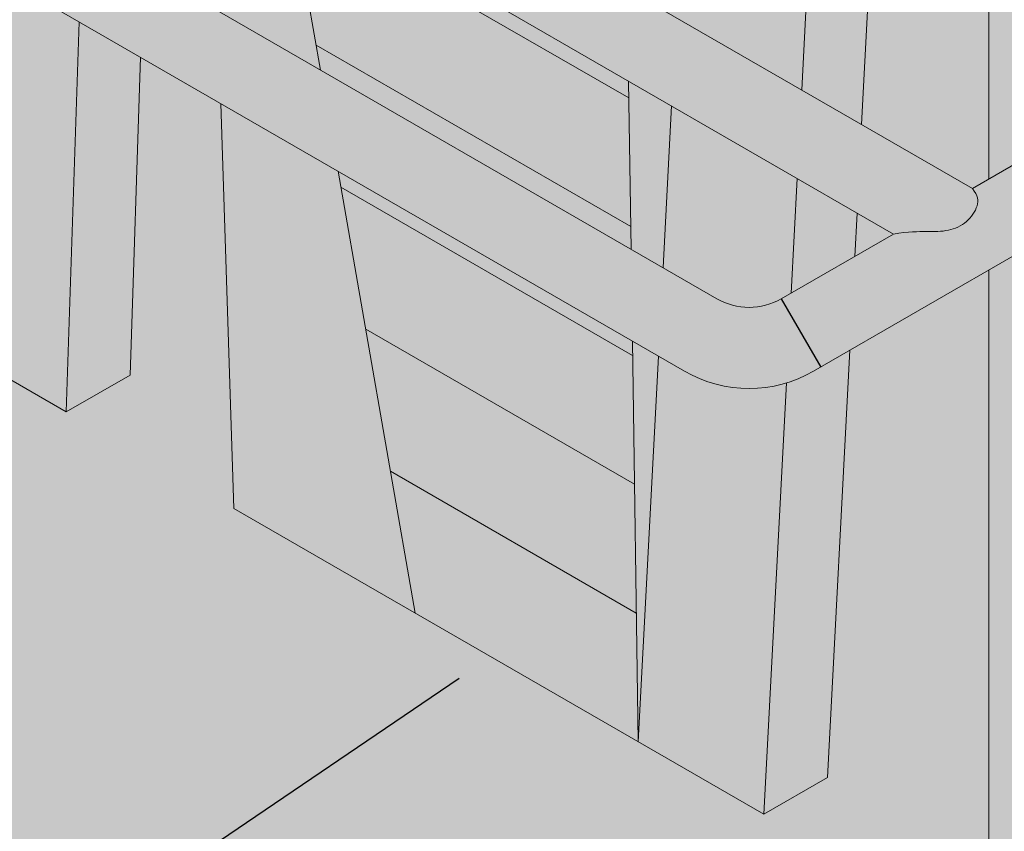
# Model space of a CAD drawing. Units: inches. Extents: x 2555 to 2668, y 1016 to 1158.
# Drawn here: x 2597 to 2599, y 1119 to 1121 of the extents above; entities that cross this region are included whole.
import ezdxf

# ---------------------------------------------------------------- set-up
doc = ezdxf.new("R2010")
doc.units = ezdxf.units.IN
doc.header["$LTSCALE"] = 20
doc.header["$MEASUREMENT"] = 0
for name, color, linetype in [('DOW-DTL-CYAN-SOLID', 151, 'CONTINUOUS'), ('DOW-DTL-GREY-SOLID', 253, 'CONTINUOUS'), ('DOW-DTL-TXT', 7, 'CONTINUOUS')]:
    doc.layers.add(name, color=color, linetype=linetype)
for name, color, linetype, lineweight in [('DOW-DTL-HATCH-HEAVY', 9, 'CONTINUOUS', 50), ('DOW-DTL-LINE-LIGHT', 1, 'CONTINUOUS', 9), ('DOW-DTL-LINE-MEDIUM', 2, 'CONTINUOUS', 20)]:
    doc.layers.add(name, color=color, linetype=linetype, lineweight=lineweight)
doc.styles.add('DOW-TXT', font='ARIAL.TTF')
doc.dimstyles.new('DCC-DIM$6', dxfattribs={"dimtxt": 0.09375, "dimasz": 0.0860091743119266, "dimexe": 0.09375, "dimexo": 0.09375, "dimgap": 0.0390625, "dimtad": 0, "dimdec": 4, "dimzin": 3, "dimdsep": 46, "dimlunit": 4, "dimtxsty": 'DOW-TXT', "dimsah": 1, "dimcen": 2, "dimdle": 0.09375, "dimclrd": 256, "dimclre": 256, "dimclrt": 256, "dimadec": 0, "dimazin": 0, "dimtfac": 1, "dimtdec": 4, "dimtix": 1, "dimtmove": 2, "dimatfit": 3, "dimfxl": 0, "dimtolj": 1, "dimtzin": 3, "dimarcsym": 0})

msp = doc.modelspace()

# ---------------------------------------------------------------- hatches: boundary and pattern name
at = {"layer": 'DOW-DTL-CYAN-SOLID'}
h = msp.add_hatch(color=256, dxfattribs=at)
h.paths.add_polyline_path([(2594.12140657577, 1124.636619064338), (2593.368844929559, 1124.636619064339), (2593.368844929559, 1119.392866470788), (2594.12140657577, 1118.958374801767)])
h.paths.add_polyline_path([(2595.502934330544, 1122.276755938256), (2595.635744505463, 1124.636619064338), (2594.12140657577, 1124.636619064338), (2594.12140657577, 1118.958374801766), (2594.861203825558, 1118.531252660456), (2595.306614578339, 1118.788410678333), (2595.45812150866, 1121.480490697262), (2594.978441992987, 1121.757433794633, -0.5773502690753202), (2594.978441992908, 1121.973940145558)])
h.paths.add_polyline_path([(2595.485375087737, 1121.964751156649), (2595.377039694806, 1122.027298624901), (2595.143995101184, 1121.892750266108, 0.5773502693048563), (2595.143995101182, 1121.838623678366), (2595.467756939029, 1121.651699694192)], flags=17)
h.paths.add_polyline_path([(2595.841763072359, 1121.758990457859), (2595.485375087738, 1121.964751156649), (2595.467756939029, 1121.651699694192), (2595.841763072358, 1121.435767152505)])
edge = h.paths.add_edge_path()
edge.add_arc((2595.935513072358, 1123.023387389685), 0.09374999999996374, 93.57527593936243, 180, ccw=False)
edge.add_line((2595.929666836521, 1123.116954926932), (2595.897903859143, 1123.677019118153))
edge.add_line((2595.897903859143, 1123.677019118153), (2595.877119408261, 1123.854402891526))
edge.add_line((2595.877119408261, 1123.854402891526), (2595.88750385391, 1123.860398354015))
edge.add_line((2595.88750385391, 1123.860398354015), (2595.876586850949, 1124.05289360912))
edge.add_ellipse((2596.112594624362, 1123.989134375155), major_axis=(-0.1615081550529004, 0.2913498527480677), ratio=0.612857007820585, start_angle=44.30100830424999, end_angle=59.276777171836784, ccw=False)
edge.add_ellipse((2596.112594624362, 1123.989134375155), major_axis=(-0.1615081550529004, 0.2913498527480677), ratio=0.612857007820585, start_angle=7.389997952461613, end_angle=44.30100830424999, ccw=False)
edge.add_ellipse((2596.112594624362, 1123.989134375155), major_axis=(-0.1615081550529004, 0.2913498527480677), ratio=0.612857007820585, start_angle=-6.166104756537209, end_angle=7.389997952461613, ccw=False)
edge.add_line((2595.971199740601, 1124.289430388745), (2596.053055606518, 1124.336689894963))
edge.add_ellipse((2596.236188504894, 1124.060491335344), major_axis=(-0.1615081550525818, 0.291349852747908), ratio=0.6128570078212082, start_angle=-42.130124962034984, end_angle=7.389997952228214, ccw=False)
edge.add_ellipse((2596.236188504894, 1124.060491335344), major_axis=(-0.1615081550525818, 0.291349852747908), ratio=0.6128570078212082, start_angle=-49.00596869325739, end_angle=-42.130124962034984, ccw=False)
edge.add_line((2596.265012294501, 1124.326320108415), (2597.424834961853, 1123.656696179314))
edge.add_line((2597.424834961853, 1123.656696179314), (2597.282705536872, 1124.636619064338))
edge.add_line((2597.282705536872, 1124.636619064338), (2595.635744505464, 1124.636619064338))
edge.add_line((2595.635744505464, 1124.636619064338), (2595.502934330544, 1122.276755938256))
edge.add_line((2595.502934330544, 1122.276755938256), (2595.717663729657, 1122.400730014791))
edge.add_ellipse((2595.755929863612, 1122.334434631422), major_axis=(-0.03827327723127804, 0.06629126073635248), ratio=0.5773502691913247, start_angle=180.5897332799171, end_angle=359.9893073848371, ccw=False)
edge.add_line((2595.801795273455, 1122.272531372445), (2595.794595045243, 1122.268374318752))
edge.add_ellipse((2595.755929863612, 1122.334434631422), major_axis=(-0.03827327723127804, 0.06629126073635248), ratio=0.5773502691913247, start_angle=179.410266704358, end_angle=180.5897332799171, ccw=False)
edge.add_line((2595.793811236428, 1122.267912422609), (2595.793807181735, 1122.267919445542))
edge.add_line((2595.793807181735, 1122.267919445542), (2595.530132803782, 1122.115686972535))
edge.add_line((2595.530132803782, 1122.115686972535), (2595.841763072359, 1121.935767153143))
edge.add_line((2595.841763072359, 1121.935767153143), (2595.841763072358, 1123.023387389685))
h.paths.add_polyline_path([(2595.841763072359, 1121.25899513729), (2595.45812150866, 1121.480490697262), (2595.306614578339, 1118.788410678332), (2595.826138072353, 1119.088357707287, 0.2679491924958001), (2595.841763072359, 1119.115421001159)])
h.paths.add_polyline_path([(2595.296331687354, 1118.605697152956), (2595.014296934793, 1118.442864312628), (2595.278580410463, 1118.290280176808)])
h.paths.add_polyline_path([(2598.071147960577, 1119.200638621754), (2597.40849249185, 1119.583222934942), (2597.383427408798, 1120.368914818057), (2597.227853706449, 1120.458735336945), (2597.207441393489, 1119.842013761059), (2597.083847512954, 1119.77065680087), (2596.086799102502, 1120.346302968949), (2596.041580175059, 1121.143630679311), (2595.994856181283, 1121.170606789682), (2595.994856181283, 1119.115421001158, -0.2679491924205097), (2595.902684626827, 1118.95577518582), (2595.296331687354, 1118.605697152957), (2595.278580410463, 1118.290280176808), (2597.892292739038, 1116.781252660322), (2598.381124545514, 1117.06347983538)])
h.paths.add_polyline_path([(2598.872851985638, 1120.045606792631), (2598.603536275498, 1119.890117294949), (2598.560186937916, 1119.061005756962), (2598.436593057383, 1118.989648796772), (2598.071147960578, 1119.200638621753), (2598.381124545514, 1117.06347983538), (2598.857226985639, 1117.338357707348, 0.2679491924311405), (2598.872851985639, 1117.365421001216)], flags=17)
edge = h.paths.add_edge_path()
edge.add_line((2599.707162914219, 1124.636619064338), (2597.282705536872, 1124.636619064338))
edge.add_line((2597.282705536872, 1124.636619064338), (2597.424834961854, 1123.656696179316))
edge.add_line((2597.424834961854, 1123.656696179316), (2598.516590330597, 1123.026370923402))
edge.add_ellipse((2598.505491923448, 1122.749826431338), major_axis=(-0.1615081550525801, 0.2913498527477377), ratio=0.6128570078214651, start_angle=313.6361150706551, end_angle=315.22779127755933, ccw=False)
edge.add_ellipse((2598.505491923448, 1122.749826431338), major_axis=(-0.1615081550525801, 0.2913498527477377), ratio=0.6128570078214651, start_angle=225.2353058616169, end_angle=313.6361150706551, ccw=False)
edge.add_ellipse((2598.505491923448, 1122.749826431338), major_axis=(-0.1615081550525801, 0.2913498527477377), ratio=0.6128570078214651, start_angle=223.6648781937743, end_angle=225.2353058616169, ccw=False)
edge.add_line((2598.745607297618, 1122.60740734431), (2598.689872620274, 1121.541410338794))
edge.add_line((2598.689872620274, 1121.541410338794), (2598.96344509456, 1121.38346319713))
edge.add_arc((2598.900945094563, 1121.275210021655), 0.1249999999999608, 0, 60.000000001205024, ccw=False)
edge.add_line((2599.025945094563, 1121.275210021655), (2599.025945094563, 1120.310767152951))
edge.add_line((2599.025945094563, 1120.310767152951), (2599.181758201551, 1120.400725892214))
edge.add_ellipse((2599.220031478785, 1120.334434631478), major_axis=(-0.03827327723127804, 0.06629126073635248), ratio=0.5773502691913247, start_angle=180.5897698798715, end_angle=360, ccw=False)
edge.add_line((2599.265897353189, 1120.272531641298), (2599.258696684632, 1120.268374333373))
edge.add_ellipse((2599.220031478785, 1120.334434631478), major_axis=(-0.03827327723127804, 0.06629126073635248), ratio=0.5773502691913247, start_angle=179.4102301087499, end_angle=180.5897698798715, ccw=False)
edge.add_line((2599.257908772207, 1120.267919431919), (2599.025945094563, 1120.133995140244))
edge.add_line((2599.025945094563, 1120.133995140244), (2599.025945094563, 1117.365421001216))
edge.add_arc((2598.841601985638, 1117.365421001216), 0.1843431089247561, -60.00000000018372, 0, ccw=False)
edge.add_line((2598.9337735401, 1117.205775185874), (2598.404783313278, 1116.90036253602))
edge.add_line((2598.404783313278, 1116.90036253602), (2598.47047608917, 1116.447438347482))
edge.add_line((2598.47047608917, 1116.447438347482), (2599.707162914219, 1115.733436876136))
edge.add_line((2599.707162914219, 1115.733436876136), (2599.707162914219, 1124.636619064338))
h = msp.add_hatch(color=256, dxfattribs=at)
h.paths.add_polyline_path([(2596.012263979958, 1121.660551712991), (2595.994856181283, 1121.67060211024), (2595.994856181283, 1121.347378804885), (2596.031215512285, 1121.326386735351)])
h.paths.add_polyline_path([(2597.36717729173, 1120.878292147965), (2597.244092295621, 1120.949355303578), (2597.233594816441, 1120.632192720651), (2597.377682223148, 1120.549003817628)])
edge = h.paths.add_edge_path()
edge.add_ellipse((2597.246112728635, 1121.340034120037), major_axis=(-0.07654655446255608, 0.132582521472705), ratio=0.5773502691913247, start_angle=225.0000000042974, end_angle=227.1492097169261)
edge.add_ellipse((2597.246112728635, 1121.340034120037), major_axis=(-0.07654655446255608, 0.132582521472705), ratio=0.5773502691913247, start_angle=227.1492097169261, end_angle=290.7484372814941)
edge.add_ellipse((2597.246112728635, 1121.489642138178), major_axis=(-0.03827327723127804, 0.06629126073635248), ratio=0.5773502691913247, start_angle=190.2339706597975, end_angle=267.2622524943555)
edge.add_ellipse((2597.246112728635, 1121.573707773806), major_axis=(-0.03827327723127804, 0.06629126073635248), ratio=0.5773502691913247, start_angle=182.7377475056215, end_angle=219.3374674130025)
edge.add_line((2597.29997519515, 1121.536443449755), (2597.271006685387, 1121.519718472847))
edge.add_ellipse((2597.369706609169, 1121.411391080227), major_axis=(-0.07654655446255608, 0.132582521472705), ratio=0.5773502691913247, start_angle=380.748437278043, end_angle=405.0000000042974)
edge.add_line((2597.261453433694, 1121.473891080199), (2597.249833557614, 1121.122817279707))
edge.add_line((2597.249833557614, 1121.122817279707), (2597.361431953971, 1121.058385915551))
edge.add_line((2597.361431953971, 1121.058385915551), (2597.354340517673, 1121.280674584122))
h.paths.add_polyline_path([(2598.872851985639, 1121.222910747316, 0.2679491924373279), (2598.841601985637, 1121.277037335054), (2598.680901074541, 1121.369818049329), (2598.626432531992, 1120.328037491542), (2598.841145365265, 1120.204072979494), (2598.872851985639, 1120.222378805302)])
h.paths.add_polyline_path([(2598.688052256325, 1120.115684631837), (2598.617460748661, 1120.156440657776), (2598.613066314257, 1120.072391477999)])
at = {"layer": 'DOW-DTL-GREY-SOLID'}
h = msp.add_hatch(color=256, dxfattribs=at)
edge = h.paths.add_edge_path()
edge.add_ellipse((2596.236188504894, 1124.060491335344), major_axis=(-0.1615081550525818, 0.291349852747908), ratio=0.6128570078212082, start_angle=-42.13012496203507, end_angle=7.389997952228224)
edge.add_line((2596.053055606516, 1124.336689894962), (2595.971199740598, 1124.289430388744))
edge.add_ellipse((2596.112594624362, 1123.989134375155), major_axis=(-0.1615081550529004, 0.2913498527480677), ratio=0.612857007820585, start_angle=-42.13012496004848, end_angle=-6.166104756537209, ccw=False)
edge.add_ellipse((2596.112594624362, 1123.989134375155), major_axis=(-0.1615081550529004, 0.2913498527480677), ratio=0.612857007820585, start_angle=-49.005968693322586, end_angle=-42.13012496004848, ccw=False)
edge.add_line((2596.141418413996, 1124.254963148217), (2598.392996450057, 1122.9550139632))
edge.add_ellipse((2598.381898042915, 1122.67846947115), major_axis=(-0.1615081550525801, 0.2913498527477377), ratio=0.6128570078214651, start_angle=313.6361150706551, end_angle=315.22779127755933, ccw=False)
edge.add_ellipse((2598.381898042915, 1122.67846947115), major_axis=(-0.1615081550525801, 0.2913498527477377), ratio=0.6128570078214651, start_angle=225.2353058616169, end_angle=313.6361150706551, ccw=False)
edge.add_ellipse((2598.381898042915, 1122.67846947115), major_axis=(-0.1615081550525801, 0.2913498527477377), ratio=0.6128570078214651, start_angle=223.6648781937743, end_angle=225.2353058616169, ccw=False)
edge.add_line((2598.62201341709, 1122.536050384098), (2598.510081678428, 1120.395212688146))
edge.add_line((2598.510081678428, 1120.395212688146), (2598.626432531992, 1120.328037491542))
edge.add_line((2598.626432531992, 1120.328037491542), (2598.746000929585, 1122.614936059204))
edge.add_ellipse((2598.505491923448, 1122.749826431338), major_axis=(-0.1615081550525801, 0.2913498527477377), ratio=0.6128570078214651, start_angle=225.2353058616169, end_angle=313.6361150706551)
edge.add_line((2598.523266486541, 1123.022516442953), (2596.236188504897, 1124.342961531102))
h.paths.add_polyline_path([(2598.617460748662, 1120.156440657776), (2598.501109895099, 1120.223615854379), (2598.489472433725, 1120.001034517803), (2598.613066314258, 1120.072391477999)])
h.paths.add_polyline_path([(2598.603536275498, 1119.890117294948), (2598.533132660582, 1119.849469748941, -0.05769787373215632), (2598.480354125782, 1119.82663521337), (2598.436593057383, 1118.989648796772), (2598.560186937916, 1119.061005756962)])
h.paths.add_polyline_path([(2598.480354125782, 1119.82663521337, -0.2070503005234884), (2598.283132660663, 1119.849469748939), (2598.232164452446, 1119.87889625766), (2598.193023412559, 1119.130273796756), (2598.436593057383, 1118.989648796772)])
h.paths.add_polyline_path([(2598.501109895099, 1120.223615854379), (2598.257540250274, 1120.36424085434), (2598.241135998243, 1120.050488548306), (2598.345632662751, 1119.990157370942, 0.267949192393982), (2598.470632662736, 1119.990157370951), (2598.489472433725, 1120.001034517803)])
edge = h.paths.add_edge_path()
edge.add_ellipse((2598.381898042915, 1122.67846947115), major_axis=(-0.1615081550525801, 0.2913498527477377), ratio=0.6128570078214651, start_angle=225.2353058616169, end_angle=313.6361150706551)
edge.add_line((2598.399672606012, 1122.95115948276), (2596.112594624358, 1124.271604570918))
edge.add_ellipse((2596.112594624362, 1123.989134375155), major_axis=(-0.1615081550529004, 0.2913498527480677), ratio=0.612857007820585, start_angle=-42.1301249600485, end_angle=-6.166104756537254)
edge.add_line((2595.971199740598, 1124.289430388744), (2595.929461725982, 1124.265332934772))
edge.add_ellipse((2596.112594624362, 1123.989134375155), major_axis=(-0.1615081550529004, 0.2913498527480677), ratio=0.612857007820585, start_angle=7.389997952461541, end_angle=44.30100830424997)
edge.add_line((2595.87229804826, 1124.128516394126), (2595.887503853909, 1123.860398354015))
edge.add_line((2595.887503853909, 1123.860398354015), (2596.112594624362, 1123.990354570915))
edge.add_line((2596.112594624362, 1123.990354570915), (2598.378722430138, 1122.682005072438))
edge.add_line((2598.378722430138, 1122.682005072438), (2598.266512033603, 1120.535837688107))
edge.add_line((2598.266512033603, 1120.535837688107), (2598.510081678428, 1120.395212688146))
edge.add_line((2598.510081678428, 1120.395212688146), (2598.622407049052, 1122.543579099012))
h = msp.add_hatch(color=256, dxfattribs=at)
h.paths.add_polyline_path([(2595.897903859143, 1123.677019118158), (2596.001899042778, 1121.843312607544), (2596.120807406715, 1121.774660831639)], flags=16)
h.paths.add_polyline_path([(2596.143023640075, 1121.585057588048), (2596.012263979958, 1121.660551712992), (2596.031215512286, 1121.32638673535), (2596.183644403845, 1121.238381873805)])
h.paths.add_polyline_path([(2596.205860049037, 1121.04878364989), (2596.041580175059, 1121.14363067931), (2596.086799102502, 1120.346302968949), (2596.302782415947, 1120.22160494481)])
h.paths.add_polyline_path([(2596.271631561001, 1120.487460233714), (2596.302782415946, 1120.221604944811), (2596.735342744411, 1119.971866122771), (2596.732925767193, 1120.221131899635)])
h.paths.add_polyline_path([(2596.240480706056, 1120.753315522615), (2596.271631561001, 1120.487460233714), (2596.732925767193, 1120.221131899636), (2596.730508789974, 1120.4703976765)])
h.paths.add_polyline_path([(2596.209329851111, 1121.019170811518), (2596.240480706057, 1120.753315522616), (2596.730508789974, 1120.4703976765), (2596.728091812756, 1120.719663453364)])
h.paths.add_polyline_path([(2596.147028141221, 1121.550881389322), (2596.178178996166, 1121.285026100419), (2596.725674835538, 1120.968929230228), (2596.723257858321, 1121.218195007092)])
h.paths.add_polyline_path([(2596.084726431331, 1122.082591967126), (2596.115877286276, 1121.816736678224), (2596.720840881103, 1121.467460783956), (2596.718423903885, 1121.71672656082)])
h.paths.add_polyline_path([(2596.02242472144, 1122.614302544931), (2596.053575576386, 1122.348447256029), (2596.716006926667, 1121.965992337684), (2596.713589949448, 1122.215258114549)], flags=17)
h.paths.add_polyline_path([(2596.053575576386, 1122.348447256028), (2596.084726431332, 1122.082591967126), (2596.718423903885, 1121.71672656082), (2596.716006926667, 1121.965992337684)], flags=17)
edge = h.paths.add_edge_path(flags=16)
edge.add_line((2595.991273866495, 1122.880157833833), (2596.022424721441, 1122.614302544931))
edge.add_line((2596.022424721441, 1122.614302544931), (2596.713589949448, 1122.215258114549))
edge.add_line((2596.713589949448, 1122.215258114549), (2596.712941279981, 1122.282156179412))
edge.add_ellipse((2597.010637512534, 1122.110281179437), major_axis=(-0.2105030247720293, 0.3646019340499386), ratio=0.5773502691913246, start_angle=373.1596450936773, end_angle=405.00000000395477, ccw=False)
edge.add_line((2596.757738212061, 1122.437639437666), (2595.991273866495, 1122.880157833833))
edge = h.paths.add_edge_path()
edge.add_line((2595.877119408261, 1123.854402891526), (2595.991273866496, 1122.880157833833))
edge.add_line((2595.991273866496, 1122.880157833833), (2596.757738212062, 1122.437639437666))
edge.add_ellipse((2597.010637512534, 1122.110281179437), major_axis=(-0.2105030247720293, 0.3646019340499386), ratio=0.5773502691913246, start_angle=325.9915256350674, end_angle=373.1596450936773, ccw=False)
edge.add_ellipse((2597.010637512534, 1122.110281179437), major_axis=(-0.2105030247720293, 0.3646019340499386), ratio=0.5773502691913246, start_angle=277.46941689438165, end_angle=325.9915256350674, ccw=False)
edge.add_ellipse((2597.010637512534, 1122.110281179437), major_axis=(-0.2105030247720293, 0.3646019340499386), ratio=0.5773502691913246, start_angle=270.4975891305244, end_angle=277.46941689438165, ccw=False)
edge.add_ellipse((2597.010637512534, 1122.110281179437), major_axis=(-0.2105030247720293, 0.3646019340499386), ratio=0.5773502691913246, start_angle=260.54681156307765, end_angle=270.4975891305244, ccw=False)
edge.add_ellipse((2597.010637512534, 1122.110281179437), major_axis=(-0.2105030247720293, 0.3646019340499386), ratio=0.5773502691913246, start_angle=256.8403549148626, end_angle=260.54681156307765, ccw=False)
edge.add_line((2597.263536812982, 1122.145616479314), (2598.15659621283, 1121.630008394492))
edge.add_line((2598.15659621283, 1121.630008394492), (2598.143247214038, 1122.546053393048))
edge.add_line((2598.143247214038, 1122.546053393048), (2595.877119408261, 1123.854402891526))
edge = h.paths.add_edge_path()
edge.add_ellipse((2597.010637512534, 1122.110281179437), major_axis=(-0.2105030247720293, 0.3646019340499386), ratio=0.5773502691913246, start_angle=250.2955767522507, end_angle=256.8403549148626, ccw=False)
edge.add_ellipse((2597.010637512534, 1122.110281179437), major_axis=(-0.2105030247720293, 0.3646019340499386), ratio=0.5773502691913246, start_angle=239.8048936688208, end_angle=250.2955767522507, ccw=False)
edge.add_line((2597.299169669657, 1122.028890218767), (2597.299052729925, 1122.028822703582))
edge.add_ellipse((2597.010637512534, 1122.110281179437), major_axis=(-0.2105030247720293, 0.3646019340499386), ratio=0.5773502691913246, start_angle=236.7484287985996, end_angle=239.8048936688208, ccw=False)
edge.add_line((2597.302097323639, 1122.01199940169), (2597.32852956357, 1121.860222562855))
edge.add_line((2597.32852956357, 1121.860222562855), (2598.160238932803, 1121.380034934718))
edge.add_line((2598.160238932803, 1121.380034934718), (2598.15659621283, 1121.630008394491))
edge.add_line((2598.15659621283, 1121.630008394491), (2597.263536812981, 1122.145616479315))
h.paths.add_polyline_path([(2597.328529563526, 1121.860222562882), (2597.376522176922, 1121.584643680205), (2598.163881652776, 1121.130061474944), (2598.160238932802, 1121.380034934717)])
h.paths.add_polyline_path([(2597.376522176922, 1121.584643680205), (2597.424514790319, 1121.309064797529), (2598.167524372749, 1120.88008801517), (2598.163881652776, 1121.130061474944)])
h.paths.add_polyline_path([(2597.424514790319, 1121.309064797529), (2597.472507403716, 1121.033485914853), (2598.171167092721, 1120.630114555397), (2598.167524372749, 1120.880088015171)])
h.paths.add_polyline_path([(2598.174809812694, 1120.380141095624), (2597.520500017112, 1120.757907032177), (2597.568492630508, 1120.482328149501), (2598.178452532668, 1120.13016763585)])
h.paths.add_polyline_path([(2597.616485243906, 1120.206749266824), (2597.664477857303, 1119.931170384148), (2598.185737972614, 1119.630220716303), (2598.182095252641, 1119.880194176076)])
h.paths.add_polyline_path([(2597.664477857301, 1119.931170384149), (2597.712470470698, 1119.655591501472), (2598.189380692587, 1119.380247256528), (2598.185737972614, 1119.630220716303)])
h.paths.add_polyline_path([(2597.712470470698, 1119.655591501472), (2597.760463084095, 1119.380012618795), (2598.19302341256, 1119.130273796755), (2598.189380692587, 1119.380247256528)])
h.paths.add_polyline_path([(2598.232164452446, 1119.87889625766), (2598.181689500776, 1119.908037984581), (2598.193023412559, 1119.130273796757)])
h.paths.add_polyline_path([(2598.257540250274, 1120.364240854339), (2598.174341534169, 1120.412275655463), (2598.179091646735, 1120.086309871339), (2598.241135998243, 1120.050488548306)])
h.paths.add_polyline_path([(2598.378722430139, 1122.682005072438), (2598.143247214038, 1122.546053393048), (2598.171743611348, 1120.590552262189), (2598.266512033604, 1120.535837688107)])
h.paths.add_polyline_path([(2596.112594624362, 1123.990354570916), (2595.877119408261, 1123.854402891526), (2598.143247214038, 1122.546053393048), (2598.378722430139, 1122.682005072438)])
h = msp.add_hatch(color=256, dxfattribs=at)
h.paths.add_polyline_path([(2595.014296934792, 1118.442864312628), (2594.861203825558, 1118.531252660455), (2593.651825528979, 1117.833017775758), (2593.78874717956, 1117.735292831468)])
h.paths.add_polyline_path([(2598.04538584796, 1116.692864312673), (2597.892292739035, 1116.781252660321), (2596.362735890289, 1115.898162601957), (2596.499657540241, 1115.800437658117)])
h.paths.add_polyline_path([(2598.933773540101, 1117.205775185875, 0.2679491924300467), (2599.025945094563, 1117.365421001216), (2599.025945094563, 1120.133995140244), (2598.872851985638, 1120.045606792631), (2598.872851985639, 1117.365421001216, -0.2679491924311405), (2598.857226985639, 1117.338357707348), (2597.892292739035, 1116.781252660321), (2598.04538584796, 1116.692864312672)])
h.paths.add_polyline_path([(2595.994856181283, 1121.170606789682), (2595.841763072359, 1121.25899513729), (2595.841763072359, 1119.115421001158, -0.2679491924938505), (2595.826138072353, 1119.088357707287), (2594.861203825557, 1118.531252660456), (2595.014296934793, 1118.442864312628), (2595.902684626828, 1118.955775185821, 0.2679491924190344), (2595.994856181283, 1119.115421001159)])
h.paths.add_polyline_path([(2595.994856181283, 1121.670602110239), (2595.841763072359, 1121.758990457858), (2595.841763072358, 1121.435767152505), (2595.994856181283, 1121.347378804885)])
h.paths.add_polyline_path([(2595.92966683652, 1123.116954926932, 0.3960528042060454), (2595.841763072358, 1123.023387389685), (2595.841763072358, 1121.935767153143), (2595.994856181283, 1121.847378805523), (2595.994856181283, 1121.967496637271)])
h.paths.add_polyline_path([(2599.025945094563, 1121.275210021655, 0.2679491924368617), (2598.96344509456, 1121.38346319713), (2598.689872620276, 1121.541410338793), (2598.680901074541, 1121.36981804933), (2598.841601985638, 1121.277037335053, -0.2679491924352275), (2598.872851985639, 1121.222910747316), (2598.872851985639, 1120.222378805302), (2599.025945094563, 1120.310767152951)])
h = msp.add_hatch(color=256, dxfattribs=at)
h.paths.add_polyline_path([(2597.611139487867, 1120.237445187969), (2597.383427408797, 1120.368914818057), (2597.408492491851, 1119.583222934943), (2597.760463084095, 1119.380012618795)])
h.paths.add_polyline_path([(2597.514330476132, 1120.793333217365), (2597.36717729173, 1120.878292147965), (2597.377682223148, 1120.549003817629), (2597.576912919371, 1120.43397792157)])
edge = h.paths.add_edge_path()
edge.add_ellipse((2597.010637512534, 1122.110281179437), major_axis=(-0.2105030247720293, 0.3646019340499386), ratio=0.5773502691913246, start_angle=236.7484287985996, end_angle=239.8048936688208)
edge.add_line((2597.299052729924, 1122.028822703581), (2597.297103326289, 1122.027697214868))
edge.add_ellipse((2597.246112728635, 1122.078101587572), major_axis=(-0.03827327723127804, 0.06629126073635248), ratio=0.5773502691913247, start_angle=182.7377475056215, end_angle=205.4007645642344, ccw=False)
edge.add_ellipse((2597.246112728635, 1121.994035951944), major_axis=(-0.03827327723127804, 0.06629126073635248), ratio=0.5773502691913247, start_angle=205.4007645644263, end_angle=267.2622524943555, ccw=False)
edge.add_ellipse((2597.246112728635, 1121.994035951944), major_axis=(-0.03827327723127804, 0.06629126073635248), ratio=0.5773502691913247, start_angle=182.7377475056215, end_angle=205.4007645644263, ccw=False)
edge.add_ellipse((2597.246112728635, 1121.909970316317), major_axis=(-0.03827327723127804, 0.06629126073635248), ratio=0.5773502691913247, start_angle=205.400764566189, end_angle=267.2622524943555, ccw=False)
edge.add_ellipse((2597.246112728635, 1121.909970316317), major_axis=(-0.03827327723127804, 0.06629126073635248), ratio=0.5773502691913247, start_angle=182.7377475056215, end_angle=205.400764566189, ccw=False)
edge.add_ellipse((2597.246112728635, 1121.825904680689), major_axis=(-0.03827327723127804, 0.06629126073635248), ratio=0.5773502691913247, start_angle=565.4007645644263, end_angle=627.2622524943555, ccw=False)
edge.add_ellipse((2597.246112728635, 1121.825904680689), major_axis=(-0.03827327723127804, 0.06629126073635248), ratio=0.5773502691913247, start_angle=542.7377475054539, end_angle=565.4007645644263, ccw=False)
edge.add_ellipse((2597.246112728635, 1121.741839045061), major_axis=(-0.03827327723127804, 0.06629126073635248), ratio=0.5773502691913247, start_angle=205.4007645642344, end_angle=267.26225249419343, ccw=False)
edge.add_ellipse((2597.246112728635, 1121.741839045061), major_axis=(-0.03827327723127804, 0.06629126073635248), ratio=0.5773502691913247, start_angle=182.7377475052863, end_angle=205.4007645642344, ccw=False)
edge.add_ellipse((2597.246112728635, 1121.657773409434), major_axis=(-0.03827327723127804, 0.06629126073635248), ratio=0.5773502691913247, start_angle=205.4007645642344, end_angle=267.26225249419343, ccw=False)
edge.add_ellipse((2597.246112728635, 1121.657773409434), major_axis=(-0.03827327723127804, 0.06629126073635248), ratio=0.5773502691913247, start_angle=182.7377475056215, end_angle=205.4007645642344, ccw=False)
edge.add_ellipse((2597.246112728635, 1121.573707773806), major_axis=(-0.03827327723127804, 0.06629126073635248), ratio=0.5773502691913247, start_angle=219.3374674130025, end_angle=267.2622524943432, ccw=False)
edge.add_ellipse((2597.246112728635, 1121.573707773806), major_axis=(-0.03827327723127804, 0.06629126073635248), ratio=0.5773502691913247, start_angle=182.7377475056215, end_angle=219.3374674130025, ccw=False)
edge.add_ellipse((2597.246112728635, 1121.489642138178), major_axis=(-0.03827327723127804, 0.06629126073635248), ratio=0.5773502691913247, start_angle=190.2339706597975, end_angle=267.2622524943555, ccw=False)
edge.add_ellipse((2597.246112728635, 1121.340034120037), major_axis=(-0.07654655446255608, 0.132582521472705), ratio=0.5773502691913247, start_angle=227.1492097169261, end_angle=290.7484372814942, ccw=False)
edge.add_ellipse((2597.246112728635, 1121.340034120037), major_axis=(-0.07654655446255608, 0.132582521472705), ratio=0.5773502691913247, start_angle=225.0000000042974, end_angle=227.1492097169261, ccw=False)
edge.add_line((2597.354340517672, 1121.280674584116), (2597.361431953972, 1121.058385915551))
edge.add_line((2597.361431953972, 1121.058385915551), (2597.480103001456, 1120.989871154363))
edge.add_line((2597.480103001456, 1120.989871154363), (2597.302097323543, 1122.011999402267))
edge = h.paths.add_edge_path()
edge.add_ellipse((2597.246112728635, 1121.657773409434), major_axis=(-0.03827327723127804, 0.06629126073635248), ratio=0.5773502691913247, start_angle=2.7377475054539104, end_angle=87.26225249434327, ccw=False)
edge.add_ellipse((2597.246112728635, 1121.741839045061), major_axis=(-0.03827327723127804, 0.06629126073635248), ratio=0.5773502691913247, start_angle=2.7377474898236756, end_angle=87.26225249434327, ccw=False)
edge.add_ellipse((2597.246112728635, 1121.825904680689), major_axis=(-0.03827327723127804, 0.06629126073635248), ratio=0.5773502691913247, start_angle=362.73774750545385, end_angle=447.2622524943433, ccw=False)
edge.add_ellipse((2597.246112728635, 1121.909970316317), major_axis=(-0.03827327723127804, 0.06629126073635248), ratio=0.5773502691913247, start_angle=2.7377475054539104, end_angle=87.26225249434327, ccw=False)
edge.add_ellipse((2597.246112728635, 1121.994035951944), major_axis=(-0.03827327723127804, 0.06629126073635248), ratio=0.5773502691913247, start_angle=2.7377475054539104, end_angle=87.26225249434327, ccw=False)
edge.add_ellipse((2597.246112728635, 1122.078101587572), major_axis=(-0.03827327723127804, 0.06629126073635248), ratio=0.5773502691913247, start_angle=2.7377475054539104, end_angle=87.26225249434327, ccw=False)
edge.add_ellipse((2597.246112728635, 1122.1621672232), major_axis=(-0.03827327723127804, 0.06629126073635248), ratio=0.5773502691913247, start_angle=2.7377475054539104, end_angle=87.26225249434327, ccw=False)
edge.add_ellipse((2597.246112728635, 1122.246232858827), major_axis=(-0.03827327723127804, 0.06629126073635248), ratio=0.5773502691913247, start_angle=404.3581691219511, end_angle=447.2622524943309, ccw=False)
edge.add_ellipse((2597.010637512534, 1122.110281179437), major_axis=(-0.2105030247720293, 0.3646019340499386), ratio=0.5773502691913246, start_angle=277.4694168943816, end_angle=325.9915256350674)
edge.add_ellipse((2597.246112728635, 1122.246232858827), major_axis=(-0.2105030247720293, 0.3646019340499386), ratio=0.5773502691913246, start_angle=394.0084743619166, end_angle=405.0000000039548)
edge.add_line((2596.948416496082, 1122.418107858811), (2596.855427600611, 1121.350527665079))
edge.add_line((2596.855427600611, 1121.350527665079), (2597.130874665902, 1121.191498227837))
edge.add_line((2597.130874665902, 1121.191498227837), (2597.137859553161, 1121.40253412003))
edge.add_ellipse((2597.246112728635, 1121.340034120037), major_axis=(-0.07654655446255608, 0.132582521472705), ratio=0.5773502691913247, start_angle=339.251562718433, end_angle=405.0000000042974, ccw=False)
edge.add_ellipse((2597.246112728635, 1121.489642138178), major_axis=(-0.03827327723127804, 0.06629126073635248), ratio=0.5773502691913247, start_angle=2.7377475054539104, end_angle=79.76602933983139, ccw=False)
edge.add_line((2597.202417329455, 1121.552702050974), (2597.206055030623, 1121.554802278722))
edge.add_ellipse((2597.246112728635, 1121.573707773806), major_axis=(-0.03827327723127804, 0.06629126073635248), ratio=0.5773502691913247, start_angle=2.7377475054539104, end_angle=87.26225249434327, ccw=False)
edge = h.paths.add_edge_path()
edge.add_ellipse((2597.246112728635, 1122.246232858827), major_axis=(-0.2105030247720293, 0.3646019340499386), ratio=0.5773502691913246, start_angle=394.0084743619166, end_angle=405.00000000395477, ccw=False)
edge.add_ellipse((2597.010637512534, 1122.110281179437), major_axis=(-0.2105030247720293, 0.3646019340499386), ratio=0.5773502691913246, start_angle=325.9915256350674, end_angle=373.1596450936773)
edge.add_ellipse((2597.010637512534, 1122.110281179437), major_axis=(-0.2105030247720293, 0.3646019340499386), ratio=0.5773502691913246, start_angle=373.1596450936773, end_angle=405.0000000039548)
edge.add_line((2596.712941279981, 1122.282156179411), (2596.721223406359, 1121.428010492731))
edge.add_line((2596.721223406359, 1121.428010492731), (2596.855427600611, 1121.350527665079))
edge.add_line((2596.855427600611, 1121.350527665079), (2596.948416496081, 1122.418107858797))
msp.add_hatch(color=256, dxfattribs=at).paths.add_polyline_path([(2595.143995101182, 1121.838623678366, -0.5773502693097069), (2595.143995101184, 1121.892750266108), (2594.978441992907, 1121.973940145558, 0.577350269076533), (2594.978441992987, 1121.757433794633), (2598.283132660664, 1119.849469748939, 0.2679491923295312), (2598.533132660581, 1119.849469748941), (2598.547177189505, 1119.857578361492), (2598.470632662736, 1119.990157370951, -0.267949192393982), (2598.345632662751, 1119.990157370942)])
h = msp.add_hatch(color=256, dxfattribs=at)
h.paths.add_polyline_path([(2596.205860049038, 1121.04878364989), (2596.209329851111, 1121.019170811518), (2596.728091812757, 1120.719663453364), (2596.727822592775, 1120.747428434895)])
h.paths.add_polyline_path([(2596.178178996166, 1121.28502610042), (2596.183644403844, 1121.238381873805), (2596.726098893429, 1120.925195628321), (2596.725674835538, 1120.968929230228)])
h.paths.add_polyline_path([(2596.143023640075, 1121.585057588048), (2596.147028141221, 1121.550881389322), (2596.72325785832, 1121.218195007093), (2596.72294715134, 1121.250238592818)])
h.paths.add_polyline_path([(2596.115877286277, 1121.816736678224), (2596.120807406715, 1121.774660831639), (2596.721223406359, 1121.428010492731), (2596.720840881103, 1121.467460783956)])
h.paths.add_polyline_path([(2597.472507403715, 1121.033485914853), (2597.480103001456, 1120.989871154362), (2598.171743611348, 1120.590552262188), (2598.171167092721, 1120.630114555397)])
h.paths.add_polyline_path([(2597.514330476132, 1120.793333217366), (2597.520500017112, 1120.757907032177), (2598.174809812694, 1120.380141095624), (2598.174341534169, 1120.412275655463)])
h.paths.add_polyline_path([(2597.568492630508, 1120.4823281495), (2597.576912919371, 1120.433977921571), (2598.179091646735, 1120.086309871339), (2598.178452532667, 1120.13016763585)])
h.paths.add_polyline_path([(2597.611139487866, 1120.237445187968), (2597.616485243906, 1120.206749266824), (2598.18209525264, 1119.880194176076), (2598.181689500776, 1119.908037984581)])
h.paths.add_polyline_path([(2597.227853706449, 1120.458735336944), (2597.108894814739, 1120.527416285064), (2597.083847512954, 1119.77065680087), (2597.207441393488, 1119.842013761059)])
h.paths.add_polyline_path([(2597.108894814739, 1120.527416285065), (2596.799301573389, 1120.706160026215), (2596.735342744411, 1119.971866122771), (2597.083847512954, 1119.770656800869)])
h.paths.add_polyline_path([(2596.799301573389, 1120.706160026215), (2596.727822592775, 1120.747428434895), (2596.73534274441, 1119.971866122771)])
h.paths.add_polyline_path([(2596.840767163447, 1121.182215177135), (2596.72294715134, 1121.250238592819), (2596.726098893429, 1120.925195628321), (2596.813961622419, 1120.874468058103)])
h.paths.add_polyline_path([(2597.125133403909, 1121.018036251708), (2596.840767163447, 1121.182215177135), (2596.813961622419, 1120.874468058103), (2597.114635924731, 1120.700873668781)])
h.paths.add_polyline_path([(2597.244092295621, 1120.949355303578), (2597.125133403909, 1121.018036251708), (2597.11463592473, 1120.700873668781), (2597.233594816441, 1120.632192720652)])
edge = h.paths.add_edge_path()
edge.add_ellipse((2597.369706609169, 1121.411391080227), major_axis=(-0.07654655446255608, 0.132582521472705), ratio=0.5773502691913247, start_angle=380.748437278043, end_angle=405.0000000042974, ccw=False)
edge.add_line((2597.271006685387, 1121.519718472847), (2597.201648416596, 1121.479674457694))
edge.add_ellipse((2597.246112728635, 1121.340034120037), major_axis=(-0.07654655446255608, 0.132582521472705), ratio=0.5773502691913247, start_angle=339.251562718433, end_angle=405.0000000042974)
edge.add_line((2597.137859553161, 1121.402534120015), (2597.130874665902, 1121.191498227837))
edge.add_line((2597.130874665902, 1121.191498227837), (2597.249833557614, 1121.122817279708))
edge.add_line((2597.249833557614, 1121.122817279708), (2597.261453433695, 1121.473891080218))
at = {"layer": 'DOW-DTL-HATCH-HEAVY'}
h = msp.add_hatch(dxfattribs=at)
h.set_pattern_fill('DOTS', color=256, scale=24, angle=45, style=0)
h.set_pattern_definition([(45, (0, 0), (-0.5303300858899105, 1.590990257669732), [0, -1.5])])
edge = h.paths.add_edge_path()
edge.add_line((2613.553944942295, 1133.058274874021), (2612.966145521468, 1140.467941802752))
edge.add_line((2612.966145521468, 1140.467941802752), (2612.336297374985, 1140.831584799672))
edge.add_line((2612.336297374985, 1140.831584799672), (2612.336297374986, 1123.572770977382))
edge.add_line((2612.336297374986, 1123.572770977382), (2619.337132090982, 1119.530837169551))
edge.add_line((2619.337132090982, 1119.530837169551), (2619.337132090982, 1110.037436432049))
edge.add_line((2619.337132090982, 1110.037436432049), (2621.307379942483, 1111.17495956075))
edge.add_ellipse((2621.346045040947, 1111.108899198067), major_axis=(-0.03827327723127804, 0.06629126073635248), ratio=0.5773502691913247, start_angle=359.410392555434, end_angle=360.5896074761463, ccw=False)
edge.add_ellipse((2621.346045040947, 1111.108899198067), major_axis=(-0.03827327723127804, 0.06629126073635248), ratio=0.5773502691913247, start_angle=179.9999999940783, end_angle=359.410392555434, ccw=False)
edge.add_line((2621.384318318176, 1111.042607937924), (2619.337132090982, 1109.860664419199))
edge.add_line((2619.337132090982, 1109.860664419199), (2619.337132090983, 1108.370709525714))
edge.add_line((2619.337132090983, 1108.370709525714), (2621.35780586366, 1107.204072979494))
edge.add_line((2621.35780586366, 1107.204072979494), (2624.75448928847, 1109.165149069114))
edge.add_line((2624.75448928847, 1109.165149069114), (2624.75448928847, 1110.919141081743))
edge.add_line((2624.75448928847, 1110.919141081743), (2613.553944942295, 1133.058274874021))
h.paths.add_polyline_path([(2624.754489288471, 1108.988377055692), (2621.049793158978, 1106.849469748941, -0.267949192330094), (2620.799793159059, 1106.849469748939), (2619.337132090982, 1107.693937509938), (2619.337132090982, 1095.530837169551), (2624.75448928847, 1092.403124533284)])
h.paths.add_polyline_path([(2619.337132090982, 1095.530837169551), (2616.337132090983, 1093.798786361982), (2600.313681690989, 1103.049929763765), (2600.313681690989, 1102.424929763767), (2600.313681690988, 1102.049929763766), (2598.028003983742, 1100.730293124207), (2618.602786177441, 1088.851437086157), (2624.754489288471, 1092.403124533284)])

# ---------------------------------------------------------------- linework, layer by layer
at = {"layer": 'DOW-DTL-GREY-SOLID'}
msp.add_line((2598.470632662736, 1119.990157370951), (2598.547177189504, 1119.857578361492), dxfattribs=at)
for points in [[(2595.37703969481, 1122.027298624899), (2595.53013280379, 1122.115686972532), (2598.688052256325, 1120.115684631837), (2598.841145365264, 1120.204072979494)], [(2598.470632662736, 1119.990157370951), (2598.547177189505, 1119.857578361492), (2599.181758201553, 1120.400725892215), (2599.257908772212, 1120.267919431922)]]:
    msp.add_solid(points, dxfattribs=at)
at = {"layer": 'DOW-DTL-LINE-LIGHT'}
for p, q in [((2598.174809812695, 1120.380141095623), (2597.520500017112, 1120.757907032177)), ((2598.178452532667, 1120.13016763585), (2597.568492630508, 1120.4823281495)), ((2598.18209525264, 1119.880194176076), (2597.616485243906, 1120.206749266825)), ((2598.185737972613, 1119.630220716303), (2597.664477857302, 1119.931170384148)), ((2598.189380692586, 1119.380247256529), (2597.712470470699, 1119.655591501472))]:
    msp.add_line(p, q, dxfattribs=at)
at = {"layer": 'DOW-DTL-LINE-MEDIUM'}
for p, q in [((2598.626432531992, 1120.328037491543), (2598.746000929586, 1122.614936059221)), ((2598.510081678428, 1120.395212688146), (2598.622407049053, 1122.543579099032)), ((2598.841145365264, 1120.204072979494), (2595.469443614264, 1122.150725892428)), ((2598.688052256325, 1120.115684631837), (2595.376298434726, 1122.027726591607)), ((2598.345632662736, 1119.990157370951), (2595.143995101178, 1121.838623678368)), ((2598.283132660621, 1119.849469748964), (2594.978441992924, 1121.75743379467)), ((2598.872851985639, 1120.222378805302), (2598.872851985639, 1121.222910747316)), ((2597.514330476132, 1120.793333217366), (2597.576912919371, 1120.433977921571)), ((2597.108894814738, 1120.527416285064), (2597.083847512955, 1119.77065680087)), ((2597.227853706449, 1120.458735336944), (2597.207441393489, 1119.842013761059)), ((2598.179091646735, 1120.086309871339), (2598.174341534169, 1120.412275655463)), ((2598.841145365265, 1120.204072979494), (2599.181758201553, 1120.400725892215)), ((2597.408492491851, 1119.583222934943), (2597.383427408797, 1120.368914818057)), ((2598.241135998243, 1120.050488548306), (2598.257540250274, 1120.364240854339)), ((2597.083847512955, 1119.77065680087), (2596.086799102502, 1120.346302968949)), ((2598.533132660621, 1119.849469748964), (2599.258696684616, 1120.26837433336)), ((2597.611139487866, 1120.237445187969), (2597.760463084095, 1119.380012618795)), ((2598.489472433725, 1120.001034517803), (2598.501109895099, 1120.223615854379)), ((2598.613066314258, 1120.072391477999), (2598.617460748662, 1120.156440657776)), ((2598.470632662736, 1119.990157370951), (2598.688052256325, 1120.115684631837)), ((2598.872851985639, 1117.365421001216), (2598.872851985638, 1120.045606792631)), ((2598.193023412559, 1119.130273796756), (2598.181689500776, 1119.908037984581)), ((2598.560186937916, 1119.061005756961), (2598.603536275498, 1119.890117294948)), ((2598.193023412559, 1119.130273796756), (2598.232164452446, 1119.87889625766)), ((2597.083847512955, 1119.77065680087), (2597.207441393488, 1119.842013761059)), ((2598.436593057383, 1118.989648796773), (2598.480354125782, 1119.826635213369)), ((2598.436593057383, 1118.989648796772), (2597.408492491851, 1119.583222934942)), ((2598.436593057383, 1118.989648796773), (2598.560186937916, 1119.061005756962))]:
    msp.add_line(p, q, dxfattribs=at)
msp.add_lwpolyline([(2598.688052256325, 1120.115684631837), (2598.698648841451, 1120.117249236163), (2598.708294804421, 1120.118425003912), (2598.717094078384, 1120.119267483165), (2598.72515059649, 1120.119832222004), (2598.732568291886, 1120.120174768514), (2598.739451097722, 1120.120350670775), (2598.745902947147, 1120.120415476872), (2598.75202777331, 1120.120424734885), (2598.757915503144, 1120.120430046369), (2598.763600038731, 1120.120467226755), (2598.769101275934, 1120.120568144948), (2598.774439110618, 1120.120764669848), (2598.779633438649, 1120.12108867036), (2598.784704155891, 1120.121572015385), (2598.78967115821, 1120.122246573828), (2598.794554341471, 1120.123144214589), (2598.799366969583, 1120.124292158514), (2598.804095778637, 1120.125699034213), (2598.808720872766, 1120.127368822235), (2598.813222356108, 1120.129305503133), (2598.817580332796, 1120.131513057456), (2598.821774906966, 1120.133995465756), (2598.825786182751, 1120.136756708583), (2598.829594264289, 1120.139800766489), (2598.833178912286, 1120.143122657661), (2598.836518513743, 1120.146681550833), (2598.839591112233, 1120.150427652374), (2598.842374751331, 1120.154311168656), (2598.84484747461, 1120.15828230605), (2598.846987325643, 1120.162291270924), (2598.848772348003, 1120.16628826965), (2598.850180585266, 1120.170223508598), (2598.851182069122, 1120.174067831144), (2598.851714783737, 1120.177874628686), (2598.851708701396, 1120.181717929629), (2598.85109379438, 1120.185671762377), (2598.849800034975, 1120.189810155333), (2598.847757395466, 1120.194207136902), (2598.844895848134, 1120.198936735488), (2598.841145365264, 1120.204072979494)], dxfattribs=at)
for centre, radius, start, end in [((2598.408132662736, 1120.098410546424), 0.125, 239.9999999999996, 300.0000000000005), ((2598.408132660621, 1120.06597609991), 0.25, 239.9999999999706, 300.0000000000294)]:
    msp.add_arc(centre, radius, start, end, dxfattribs=at)

# ---------------------------------------------------------------- leaders
at = {"layer": 'DOW-DTL-TXT'}
msp.add_leader([(2597.845729048269, 1119.253495427982), (2587.604478905478, 1112.300019149467), (2580.907949457971, 1112.300019149467)], dimstyle='DCC-DIM$6', override={"dimscale": 16, "dimgap": 0.0390625, "dimtad": 0}, dxfattribs=at)

doc.saveas('drawing.dxf')
